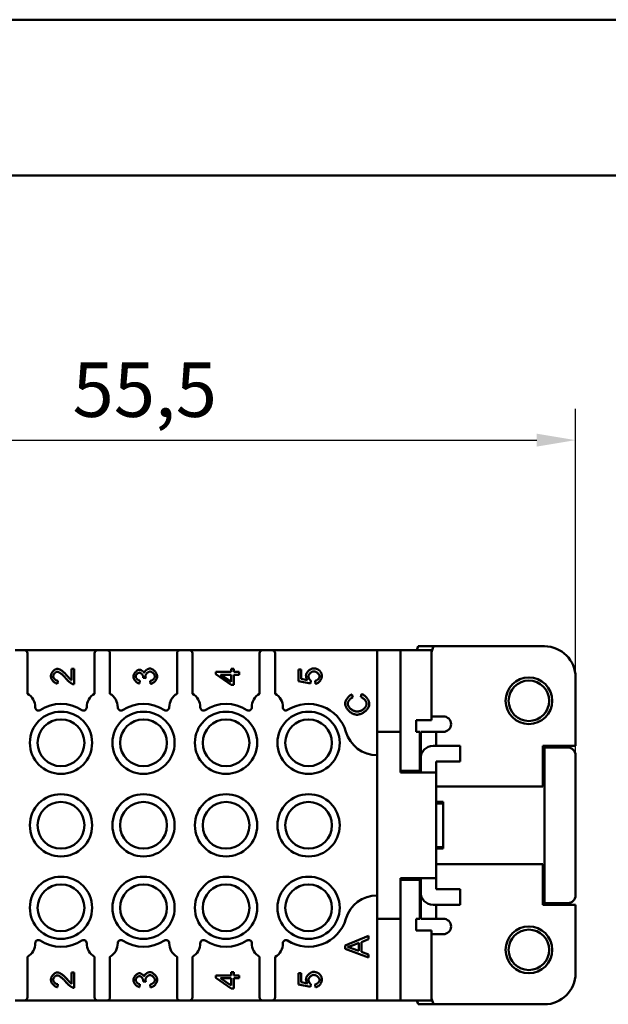
# Model space of a CAD drawing. Extents: x 0 to 210, y 0 to 297.
# Drawn here: x 79 to 117, y 234 to 297 of the extents above; entities that cross this region are included whole.
import ezdxf

# ---------------------------------------------------------------- set-up
doc = ezdxf.new("R2010")
doc.units = 0
for name, color, linetype, lineweight in [('Bemaßungen(TC_020513_DIN)', 7, 'Continuous', 25), ('Sichtbare Kanten(TC_020513_DIN)', 7, 'Continuous', 50), ('Skizziergeometrie(ISO)', 7, 'Continuous', 50), ('Skizziergeometrie(TC_020513_DIN)', 7, 'Continuous', 50)]:
    doc.layers.add(name, color=color, linetype=linetype, lineweight=lineweight)
doc.styles.add('Aktuell-BSI', font='ARIAL.TTF')
doc.dimstyles.new('STANDARD-TC_020513_DIN', dxfattribs={"dimtxt": 3.5, "dimasz": 2.5, "dimexe": 2, "dimexo": 1, "dimgap": 0.8, "dimtad": 1, "dimrnd": 1e-08, "dimzin": 12, "dimtxsty": 'Aktuell-BSI', "dimcen": 0.09, "dimdle": 10, "dimclrd": 7, "dimclre": 7, "dimclrt": 7, "dimadec": 0, "dimazin": 3, "dimtfac": 1, "dimtmove": 0, "dimatfit": 3, "dimfxl": 1, "dimtolj": 1, "dimtzin": 0, "dimlwd": 25, "dimlwe": 25, "dimarcsym": 0})

# ---------------------------------------------------------------- blocks, each defined once
blk = doc.blocks.new('Ränder Ilme Rahmen A4 hoch')
at = {"layer": 'Skizziergeometrie(ISO)'}
blk.add_line((20, 287), (200, 287), dxfattribs=at)
at = {"layer": 'Skizziergeometrie(TC_020513_DIN)'}
blk.add_line((0, 297), (210, 297), dxfattribs=at)
blk = doc.blocks.new('*D16')
at = {"layer": 'Bemaßungen(TC_020513_DIN)', "color": 7, "linetype": 'Continuous', "lineweight": 25}
for p, q in [((59.212, 250.743), (59.212, 271.989)), ((114.712, 246.243), (114.712, 271.989)), ((61.712, 269.989), (112.212, 269.989))]:
    blk.add_line(p, q, dxfattribs=at)
at = {"layer": 'Bemaßungen(TC_020513_DIN)', "color": 7, "linetype": 'Continuous'}
for points in [[(61.712, 270.405), (61.712, 269.572), (59.212, 269.989)], [(112.212, 270.405), (112.212, 269.572), (114.712, 269.989)]]:
    blk.add_solid(points, dxfattribs=at)
at = {"layer": 'Defpoints', "color": 0, "linetype": 'Continuous'}
for p in [(114.712, 269.989), (59.212, 249.743), (114.712, 245.243)]:
    blk.add_point(p, dxfattribs=at)
at = {"layer": 'Bemaßungen(TC_020513_DIN)', "color": 7, "linetype": 'Continuous', "lineweight": 25, "insert": (82.403, 274.981), "char_height": 3.5, "attachment_point": 1, "style": 'Aktuell-BSI'}
blk.add_mtext('\\A1;55,5', dxfattribs=at)

msp = doc.modelspace()

# ---------------------------------------------------------------- linework, layer by layer
at = {"layer": 'Sichtbare Kanten(TC_020513_DIN)'}
for p, q in [((79.308, 256.493), (78.712, 256.493)), ((84.016, 256.493), (79.308, 256.493)), ((79.508, 253.691), (79.508, 256.293)), ((83.816, 256.293), (83.816, 253.691)), ((84.608, 256.493), (84.016, 256.493)), ((89.316, 256.493), (84.608, 256.493)), ((84.808, 253.691), (84.808, 256.293)), ((89.116, 256.293), (89.116, 253.691)), ((89.908, 256.493), (89.316, 256.493)), ((94.616, 256.493), (89.908, 256.493)), ((90.108, 253.691), (90.108, 256.293)), ((94.416, 256.293), (94.416, 253.691)), ((95.212, 256.493), (94.616, 256.493)), ((101.975, 256.493), (95.212, 256.493)), ((95.412, 253.696), (95.412, 256.293)), ((101.975, 256.493), (103.462, 256.493)), ((101.975, 256.493), (101.975, 251.243)), ((103.462, 256.493), (103.462, 248.743)), ((105.462, 256.493), (103.462, 256.493)), ((104.594, 256.743), (104.507, 256.493)), ((104.594, 256.743), (105.593, 256.743)), ((105.462, 256.367), (105.593, 256.743)), ((105.462, 251.993), (105.462, 256.493)), ((105.593, 256.743), (105.705, 256.743)), ((105.905, 256.743), (105.705, 256.743)), ((105.905, 256.743), (112.712, 256.743)), ((82.341, 254.562), (82.341, 255.297)), ((82.341, 255.297), (82.518, 255.297)), ((82.518, 255.297), (82.518, 254.306)), ((91.612, 254.953), (91.612, 255.104)), ((91.612, 255.104), (92.584, 255.104)), ((92.584, 254.269), (91.612, 254.953)), ((92.584, 255.104), (92.584, 255.306)), ((92.584, 255.306), (92.753, 255.306)), ((92.753, 255.306), (92.753, 255.104)), ((92.753, 255.104), (93.112, 255.104)), ((93.112, 255.104), (93.112, 254.92)), ((96.912, 254.508), (96.912, 255.254)), ((96.912, 255.254), (97.088, 255.254)), ((97.088, 255.254), (97.088, 254.656)), ((81.465, 254.53), (81.445, 254.34)), ((86.734, 254.534), (86.701, 254.35)), ((87.107, 254.695), (86.946, 254.714)), ((87.42, 254.331), (87.396, 254.515)), ((92.584, 254.45), (91.907, 254.92)), ((91.907, 254.92), (92.584, 254.92)), ((92.584, 254.92), (92.584, 254.45)), ((92.753, 254.92), (92.753, 254.269)), ((93.112, 254.92), (92.753, 254.92)), ((97.683, 254.363), (96.912, 254.508)), ((97.088, 254.656), (97.491, 254.575)), ((97.706, 254.536), (97.683, 254.363)), ((97.999, 254.33), (97.983, 254.523)), ((114.712, 254.743), (114.712, 250.343)), ((92.753, 254.269), (92.584, 254.269)), ((100.911, 253.475), (100.962, 253.673)), ((100.349, 253.648), (100.396, 253.453)), ((104.462, 251.993), (105.462, 251.993)), ((104.462, 251.243), (104.462, 251.993)), ((105.705, 252.243), (105.462, 252.243)), ((105.705, 252.243), (105.905, 252.243)), ((106.212, 252.243), (105.905, 252.243)), ((101.962, 249.743), (101.962, 251.243)), ((101.962, 251.243), (103.462, 251.243)), ((104.712, 251.243), (104.462, 251.243)), ((104.712, 248.743), (104.712, 251.243)), ((104.762, 251.243), (104.762, 249.543)), ((104.762, 251.243), (105.762, 251.243)), ((105.762, 250.343), (105.762, 251.243)), ((105.962, 251.243), (105.762, 251.243)), ((105.962, 251.243), (106.212, 251.243)), ((107.292, 250.343), (105.562, 250.343)), ((107.292, 249.343), (107.292, 250.343)), ((112.612, 250.343), (112.612, 247.743)), ((114.712, 250.343), (112.612, 250.343)), ((112.612, 250.243), (112.712, 250.243)), ((112.712, 250.243), (114.212, 250.243)), ((112.712, 250.243), (112.712, 240.243)), ((101.962, 240.743), (101.962, 249.743)), ((104.762, 248.643), (104.762, 249.543)), ((105.762, 249.343), (107.292, 249.343)), ((105.762, 248.643), (105.762, 249.343)), ((114.712, 249.743), (114.712, 240.743)), ((103.462, 248.743), (104.712, 248.743)), ((103.462, 248.743), (103.462, 248.643)), ((103.462, 248.643), (104.962, 248.643)), ((104.712, 248.743), (104.712, 248.643)), ((104.962, 248.643), (105.762, 248.643)), ((105.762, 241.843), (105.762, 248.643)), ((105.762, 247.743), (105.962, 247.743)), ((112.612, 247.743), (105.962, 247.743)), ((105.762, 246.743), (106.212, 246.743)), ((105.879, 246.743), (106.212, 246.654)), ((106.212, 246.743), (106.212, 243.743)), ((106.212, 246.643), (105.762, 246.643)), ((106.212, 243.843), (105.762, 243.843)), ((106.212, 243.743), (105.762, 243.743)), ((106.212, 243.832), (105.879, 243.743)), ((105.962, 242.743), (105.762, 242.743)), ((112.612, 242.743), (105.962, 242.743)), ((112.612, 240.143), (112.612, 242.743)), ((104.962, 241.843), (103.462, 241.843)), ((103.462, 241.843), (103.462, 241.743)), ((104.712, 241.743), (103.462, 241.743)), ((103.462, 241.743), (103.462, 233.993)), ((104.712, 241.843), (104.712, 241.743)), ((104.712, 239.243), (104.712, 241.743)), ((104.762, 240.943), (104.762, 241.843)), ((105.762, 241.843), (104.962, 241.843)), ((105.762, 241.843), (105.762, 241.143)), ((105.762, 241.143), (107.292, 241.143)), ((107.292, 241.143), (107.292, 240.143)), ((101.962, 239.243), (101.962, 240.743)), ((104.762, 239.243), (104.762, 240.943)), ((107.292, 240.143), (105.562, 240.143)), ((105.762, 240.143), (105.762, 239.243)), ((112.712, 240.243), (112.612, 240.243)), ((114.712, 240.143), (112.612, 240.143)), ((114.212, 240.243), (112.712, 240.243)), ((114.712, 235.743), (114.712, 240.143)), ((103.462, 239.243), (101.962, 239.243)), ((101.975, 239.243), (101.975, 233.993)), ((104.462, 239.243), (104.462, 238.493)), ((104.712, 239.243), (104.462, 239.243)), ((104.762, 239.243), (105.762, 239.243)), ((105.762, 239.243), (105.962, 239.243)), ((105.962, 239.243), (106.212, 239.243)), ((104.462, 238.493), (105.462, 238.493)), ((105.462, 238.493), (105.462, 233.993)), ((99.912, 237.532), (101.412, 238.145)), ((101.412, 237.918), (100.958, 237.745)), ((101.412, 238.145), (101.412, 237.918)), ((105.705, 238.243), (105.462, 238.243)), ((105.905, 238.243), (105.705, 238.243)), ((106.212, 238.243), (105.905, 238.243)), ((99.912, 237.317), (99.912, 237.532)), ((101.412, 236.741), (99.912, 237.317)), ((100.797, 237.173), (100.357, 237.339)), ((100.381, 237.525), (100.797, 237.683)), ((100.797, 237.683), (100.797, 237.173)), ((100.958, 237.745), (100.958, 237.116)), ((79.508, 234.193), (79.508, 236.795)), ((83.816, 236.795), (83.816, 234.193)), ((84.808, 234.193), (84.808, 236.795)), ((89.116, 236.795), (89.116, 234.193)), ((90.108, 234.193), (90.108, 236.795)), ((94.416, 236.795), (94.416, 234.193)), ((95.412, 234.193), (95.412, 236.791)), ((100.958, 237.116), (101.412, 236.951)), ((101.412, 236.951), (101.412, 236.741)), ((82.341, 235.062), (82.341, 235.797)), ((82.341, 235.797), (82.518, 235.797)), ((82.518, 235.797), (82.518, 234.806)), ((91.612, 235.453), (91.612, 235.604)), ((91.612, 235.604), (92.584, 235.604)), ((92.584, 234.769), (91.612, 235.453)), ((92.584, 234.95), (91.907, 235.42)), ((91.907, 235.42), (92.584, 235.42)), ((92.584, 235.604), (92.584, 235.806)), ((92.584, 235.806), (92.753, 235.806)), ((92.584, 235.42), (92.584, 234.95)), ((92.753, 235.806), (92.753, 235.604)), ((92.753, 235.604), (93.112, 235.604)), ((92.753, 235.42), (92.753, 234.769)), ((93.112, 235.42), (92.753, 235.42)), ((93.112, 235.604), (93.112, 235.42)), ((96.912, 235.008), (96.912, 235.754)), ((96.912, 235.754), (97.088, 235.754)), ((97.088, 235.754), (97.088, 235.156)), ((81.465, 235.03), (81.445, 234.84)), ((86.734, 235.034), (86.701, 234.85)), ((87.107, 235.195), (86.946, 235.214)), ((87.42, 234.831), (87.396, 235.015)), ((92.753, 234.769), (92.584, 234.769)), ((97.683, 234.863), (96.912, 235.008)), ((97.088, 235.156), (97.491, 235.075)), ((97.706, 235.036), (97.683, 234.863)), ((97.999, 234.83), (97.983, 235.023)), ((105.462, 234.119), (105.593, 233.743)), ((78.712, 233.993), (79.308, 233.993)), ((79.308, 233.993), (84.016, 233.993)), ((84.016, 233.993), (84.608, 233.993)), ((84.608, 233.993), (89.316, 233.993)), ((89.316, 233.993), (89.908, 233.993)), ((89.908, 233.993), (94.616, 233.993)), ((94.616, 233.993), (95.212, 233.993)), ((95.212, 233.993), (101.975, 233.993)), ((103.462, 233.993), (101.975, 233.993)), ((103.462, 233.993), (105.462, 233.993)), ((104.594, 233.743), (104.507, 233.993)), ((104.594, 233.743), (105.593, 233.743)), ((105.593, 233.743), (105.705, 233.743)), ((105.705, 233.743), (105.905, 233.743)), ((105.905, 233.743), (112.712, 233.743))]:
    msp.add_line(p, q, dxfattribs=at)
at = {"layer": 'Sichtbare Kanten(TC_020513_DIN)', "flags": 128}
for points in [[(81.012, 254.827), (81.013, 254.855), (81.017, 254.882), (81.023, 254.91), (81.031, 254.937), (81.041, 254.964), (81.052, 254.992), (81.066, 255.018), (81.081, 255.045), (81.097, 255.07), (81.115, 255.095), (81.134, 255.119), (81.154, 255.142), (81.175, 255.164), (81.196, 255.185), (81.219, 255.204), (81.242, 255.222), (81.265, 255.238), (81.289, 255.252), (81.312, 255.265), (81.336, 255.275), (81.36, 255.284), (81.383, 255.29), (81.406, 255.294), (81.428, 255.295)], [(81.424, 255.105), (81.41, 255.104), (81.396, 255.102), (81.381, 255.098), (81.366, 255.093), (81.352, 255.087), (81.337, 255.079), (81.322, 255.07), (81.308, 255.06), (81.293, 255.049), (81.279, 255.037), (81.266, 255.025), (81.253, 255.011), (81.24, 254.997), (81.228, 254.983), (81.217, 254.967), (81.207, 254.952), (81.198, 254.936), (81.189, 254.92), (81.182, 254.904), (81.176, 254.887), (81.171, 254.871), (81.167, 254.855), (81.165, 254.839), (81.164, 254.823)], [(81.963, 254.69), (81.938, 254.72), (81.912, 254.75), (81.887, 254.778), (81.861, 254.806), (81.835, 254.832), (81.809, 254.858), (81.783, 254.882), (81.757, 254.906), (81.732, 254.929), (81.707, 254.95), (81.682, 254.97), (81.658, 254.989), (81.634, 255.007), (81.61, 255.023), (81.588, 255.038), (81.566, 255.052), (81.544, 255.064), (81.524, 255.075), (81.505, 255.084), (81.486, 255.091), (81.469, 255.097), (81.453, 255.102), (81.438, 255.104), (81.424, 255.105)], [(81.428, 255.295), (81.444, 255.294), (81.462, 255.292), (81.481, 255.288), (81.501, 255.282), (81.523, 255.275), (81.546, 255.266), (81.57, 255.256), (81.595, 255.244), (81.621, 255.23), (81.648, 255.214), (81.675, 255.197), (81.703, 255.179), (81.731, 255.159), (81.76, 255.137), (81.79, 255.114), (81.819, 255.089), (81.849, 255.063), (81.878, 255.036), (81.908, 255.008), (81.937, 254.979), (81.967, 254.948), (81.996, 254.917), (82.024, 254.885), (82.053, 254.853)], [(86.312, 254.801), (86.313, 254.822), (86.316, 254.845), (86.322, 254.869), (86.329, 254.894), (86.338, 254.919), (86.349, 254.944), (86.362, 254.97), (86.376, 254.996), (86.392, 255.021), (86.41, 255.046), (86.428, 255.069), (86.448, 255.092), (86.468, 255.114), (86.489, 255.135), (86.511, 255.154), (86.533, 255.171), (86.556, 255.187), (86.578, 255.2), (86.601, 255.212), (86.622, 255.222), (86.644, 255.23), (86.664, 255.236), (86.683, 255.239), (86.701, 255.24)], [(86.697, 255.05), (86.685, 255.05), (86.671, 255.048), (86.658, 255.044), (86.645, 255.04), (86.631, 255.034), (86.618, 255.027), (86.605, 255.019), (86.591, 255.011), (86.579, 255.001), (86.566, 254.991), (86.554, 254.98), (86.542, 254.968), (86.531, 254.956), (86.52, 254.943), (86.51, 254.93), (86.501, 254.917), (86.493, 254.903), (86.485, 254.889), (86.479, 254.875), (86.473, 254.86), (86.469, 254.846), (86.466, 254.832), (86.464, 254.818), (86.463, 254.805)], [(86.948, 254.744), (86.947, 254.759), (86.945, 254.775), (86.942, 254.791), (86.938, 254.808), (86.933, 254.824), (86.927, 254.842), (86.919, 254.859), (86.911, 254.876), (86.902, 254.893), (86.892, 254.909), (86.882, 254.926), (86.87, 254.941), (86.858, 254.956), (86.846, 254.971), (86.832, 254.984), (86.819, 254.997), (86.805, 255.009), (86.79, 255.019), (86.775, 255.028), (86.76, 255.036), (86.745, 255.042), (86.729, 255.047), (86.713, 255.049), (86.697, 255.05)], [(86.701, 255.24), (86.713, 255.24), (86.726, 255.238), (86.74, 255.235), (86.754, 255.232), (86.768, 255.228), (86.783, 255.222), (86.798, 255.216), (86.812, 255.209), (86.827, 255.202), (86.842, 255.194), (86.857, 255.185), (86.872, 255.175), (86.886, 255.165), (86.9, 255.155), (86.914, 255.144), (86.927, 255.133), (86.939, 255.121), (86.951, 255.109), (86.963, 255.097), (86.973, 255.084), (86.982, 255.072), (86.991, 255.059), (86.999, 255.046), (87.005, 255.033)], [(87.005, 255.033), (87.01, 255.05), (87.016, 255.067), (87.024, 255.084), (87.033, 255.1), (87.044, 255.117), (87.055, 255.133), (87.068, 255.15), (87.082, 255.165), (87.097, 255.181), (87.113, 255.195), (87.129, 255.21), (87.147, 255.223), (87.165, 255.236), (87.183, 255.249), (87.202, 255.26), (87.221, 255.27), (87.24, 255.28), (87.26, 255.288), (87.279, 255.296), (87.299, 255.302), (87.318, 255.307), (87.337, 255.31), (87.356, 255.313), (87.374, 255.313)], [(87.378, 255.118), (87.362, 255.117), (87.345, 255.114), (87.329, 255.11), (87.312, 255.105), (87.295, 255.098), (87.279, 255.09), (87.262, 255.081), (87.246, 255.07), (87.23, 255.059), (87.214, 255.046), (87.199, 255.033), (87.184, 255.019), (87.17, 255.004), (87.157, 254.989), (87.145, 254.973), (87.134, 254.957), (87.123, 254.941), (87.114, 254.924), (87.106, 254.907), (87.099, 254.89), (87.093, 254.873), (87.089, 254.857), (87.087, 254.84), (87.086, 254.824)], [(87.374, 255.313), (87.399, 255.312), (87.425, 255.308), (87.451, 255.301), (87.477, 255.291), (87.503, 255.279), (87.53, 255.265), (87.556, 255.249), (87.583, 255.231), (87.608, 255.211), (87.634, 255.19), (87.658, 255.167), (87.682, 255.143), (87.705, 255.117), (87.726, 255.091), (87.746, 255.064), (87.765, 255.036), (87.782, 255.008), (87.797, 254.979), (87.811, 254.95), (87.822, 254.921), (87.831, 254.892), (87.838, 254.864), (87.842, 254.836), (87.843, 254.808)], [(87.691, 254.809), (87.69, 254.826), (87.687, 254.843), (87.683, 254.86), (87.677, 254.877), (87.67, 254.895), (87.661, 254.912), (87.651, 254.93), (87.639, 254.947), (87.627, 254.964), (87.613, 254.981), (87.599, 254.997), (87.584, 255.012), (87.568, 255.027), (87.552, 255.041), (87.535, 255.054), (87.518, 255.067), (87.5, 255.078), (87.483, 255.088), (87.465, 255.097), (87.447, 255.104), (87.429, 255.11), (87.412, 255.114), (87.395, 255.117), (87.378, 255.118)], [(97.397, 254.858), (97.398, 254.883), (97.402, 254.909), (97.409, 254.935), (97.418, 254.961), (97.429, 254.988), (97.443, 255.014), (97.458, 255.041), (97.475, 255.067), (97.494, 255.092), (97.515, 255.117), (97.537, 255.142), (97.56, 255.165), (97.584, 255.188), (97.609, 255.209), (97.635, 255.229), (97.662, 255.248), (97.689, 255.264), (97.717, 255.28), (97.745, 255.293), (97.773, 255.304), (97.801, 255.313), (97.828, 255.319), (97.856, 255.323), (97.883, 255.325)], [(97.9, 255.129), (97.88, 255.128), (97.86, 255.126), (97.84, 255.121), (97.82, 255.116), (97.8, 255.108), (97.78, 255.099), (97.761, 255.089), (97.741, 255.078), (97.723, 255.066), (97.705, 255.053), (97.687, 255.038), (97.67, 255.023), (97.654, 255.007), (97.639, 254.991), (97.625, 254.974), (97.613, 254.956), (97.601, 254.938), (97.59, 254.92), (97.581, 254.901), (97.574, 254.883), (97.567, 254.864), (97.563, 254.846), (97.56, 254.827), (97.559, 254.809)], [(97.883, 255.325), (97.9, 255.325), (97.917, 255.324), (97.933, 255.323), (97.949, 255.321), (97.966, 255.32), (97.982, 255.317), (97.997, 255.315), (98.013, 255.312), (98.028, 255.308), (98.044, 255.304), (98.059, 255.3), (98.073, 255.295), (98.088, 255.29), (98.102, 255.284), (98.117, 255.278), (98.131, 255.272), (98.145, 255.265), (98.158, 255.258), (98.172, 255.25), (98.185, 255.242), (98.198, 255.234), (98.211, 255.225), (98.224, 255.216), (98.236, 255.206)], [(98.267, 254.811), (98.266, 254.828), (98.263, 254.846), (98.258, 254.864), (98.251, 254.882), (98.243, 254.9), (98.233, 254.918), (98.221, 254.936), (98.209, 254.954), (98.195, 254.971), (98.179, 254.988), (98.163, 255.005), (98.146, 255.021), (98.127, 255.036), (98.109, 255.051), (98.089, 255.064), (98.069, 255.077), (98.048, 255.088), (98.027, 255.099), (98.006, 255.108), (97.985, 255.115), (97.963, 255.121), (97.942, 255.126), (97.921, 255.128), (97.9, 255.129)], [(98.236, 255.206), (98.251, 255.194), (98.265, 255.181), (98.279, 255.168), (98.292, 255.155), (98.304, 255.141), (98.316, 255.127), (98.327, 255.113), (98.337, 255.098), (98.347, 255.083), (98.356, 255.068), (98.365, 255.052), (98.372, 255.035), (98.38, 255.019), (98.386, 255.002), (98.392, 254.985), (98.398, 254.967), (98.402, 254.949), (98.407, 254.931), (98.41, 254.912), (98.413, 254.893), (98.415, 254.873), (98.417, 254.853), (98.418, 254.833), (98.418, 254.813)], [(81.445, 254.34), (81.419, 254.344), (81.392, 254.35), (81.366, 254.358), (81.34, 254.368), (81.314, 254.381), (81.289, 254.395), (81.264, 254.41), (81.239, 254.428), (81.215, 254.447), (81.192, 254.467), (81.17, 254.488), (81.149, 254.511), (81.13, 254.535), (81.111, 254.559), (81.093, 254.584), (81.077, 254.61), (81.063, 254.637), (81.05, 254.664), (81.039, 254.691), (81.03, 254.718), (81.022, 254.746), (81.017, 254.773), (81.013, 254.8), (81.012, 254.827)], [(81.164, 254.823), (81.165, 254.806), (81.167, 254.789), (81.171, 254.772), (81.177, 254.755), (81.183, 254.738), (81.191, 254.721), (81.201, 254.705), (81.211, 254.688), (81.222, 254.672), (81.235, 254.657), (81.248, 254.642), (81.262, 254.627), (81.277, 254.613), (81.292, 254.6), (81.308, 254.588), (81.324, 254.577), (81.341, 254.567), (81.359, 254.558), (81.376, 254.55), (81.394, 254.543), (81.412, 254.538), (81.429, 254.534), (81.447, 254.531), (81.465, 254.53)], [(82.39, 254.328), (82.377, 254.333), (82.363, 254.34), (82.348, 254.348), (82.332, 254.357), (82.315, 254.367), (82.298, 254.378), (82.281, 254.39), (82.263, 254.403), (82.244, 254.417), (82.225, 254.432), (82.206, 254.448), (82.187, 254.464), (82.167, 254.481), (82.148, 254.498), (82.128, 254.516), (82.109, 254.535), (82.089, 254.553), (82.07, 254.572), (82.051, 254.592), (82.033, 254.611), (82.015, 254.631), (81.997, 254.651), (81.98, 254.67), (81.963, 254.69)], [(82.053, 254.853), (82.07, 254.832), (82.086, 254.813), (82.103, 254.794), (82.118, 254.776), (82.134, 254.758), (82.149, 254.742), (82.163, 254.726), (82.178, 254.71), (82.191, 254.696), (82.204, 254.682), (82.217, 254.669), (82.23, 254.657), (82.241, 254.645), (82.253, 254.634), (82.264, 254.624), (82.274, 254.614), (82.284, 254.605), (82.294, 254.597), (82.303, 254.59), (82.311, 254.583), (82.32, 254.577), (82.327, 254.571), (82.334, 254.566), (82.341, 254.562)], [(82.518, 254.306), (82.512, 254.306), (82.507, 254.306), (82.501, 254.306), (82.496, 254.306), (82.49, 254.306), (82.485, 254.307), (82.48, 254.307), (82.474, 254.307), (82.469, 254.308), (82.463, 254.309), (82.458, 254.309), (82.453, 254.31), (82.447, 254.311), (82.442, 254.312), (82.437, 254.313), (82.431, 254.315), (82.426, 254.316), (82.421, 254.317), (82.416, 254.319), (82.411, 254.321), (82.405, 254.322), (82.4, 254.324), (82.395, 254.326), (82.39, 254.328)], [(86.701, 254.35), (86.678, 254.355), (86.654, 254.362), (86.631, 254.371), (86.608, 254.382), (86.585, 254.395), (86.562, 254.409), (86.54, 254.425), (86.518, 254.442), (86.496, 254.46), (86.476, 254.48), (86.456, 254.5), (86.437, 254.521), (86.419, 254.543), (86.402, 254.566), (86.386, 254.589), (86.372, 254.612), (86.359, 254.636), (86.347, 254.66), (86.337, 254.684), (86.328, 254.708), (86.321, 254.732), (86.316, 254.755), (86.313, 254.779), (86.312, 254.801)], [(86.463, 254.805), (86.464, 254.791), (86.466, 254.777), (86.469, 254.763), (86.474, 254.749), (86.479, 254.734), (86.486, 254.72), (86.494, 254.705), (86.503, 254.691), (86.513, 254.677), (86.524, 254.663), (86.535, 254.65), (86.548, 254.636), (86.561, 254.624), (86.574, 254.612), (86.588, 254.6), (86.603, 254.589), (86.619, 254.579), (86.634, 254.569), (86.65, 254.561), (86.667, 254.553), (86.683, 254.547), (86.7, 254.541), (86.717, 254.537), (86.734, 254.534)], [(86.946, 254.714), (86.946, 254.716), (86.946, 254.717), (86.946, 254.719), (86.946, 254.72), (86.946, 254.722), (86.947, 254.723), (86.947, 254.725), (86.947, 254.726), (86.947, 254.728), (86.947, 254.729), (86.947, 254.73), (86.947, 254.731), (86.947, 254.733), (86.947, 254.734), (86.947, 254.735), (86.948, 254.736), (86.948, 254.737), (86.948, 254.738), (86.948, 254.739), (86.948, 254.74), (86.948, 254.741), (86.948, 254.742), (86.948, 254.743), (86.948, 254.744)], [(87.086, 254.824), (87.086, 254.82), (87.086, 254.815), (87.086, 254.811), (87.087, 254.806), (87.087, 254.801), (87.087, 254.797), (87.088, 254.792), (87.088, 254.787), (87.089, 254.782), (87.09, 254.777), (87.09, 254.771), (87.091, 254.766), (87.092, 254.761), (87.093, 254.755), (87.094, 254.749), (87.095, 254.744), (87.096, 254.738), (87.098, 254.732), (87.099, 254.726), (87.1, 254.72), (87.102, 254.714), (87.103, 254.708), (87.105, 254.701), (87.107, 254.695)], [(87.396, 254.515), (87.415, 254.52), (87.435, 254.526), (87.454, 254.533), (87.472, 254.541), (87.49, 254.549), (87.508, 254.559), (87.525, 254.57), (87.542, 254.581), (87.558, 254.593), (87.574, 254.606), (87.588, 254.619), (87.602, 254.633), (87.615, 254.647), (87.628, 254.662), (87.639, 254.676), (87.649, 254.691), (87.659, 254.706), (87.667, 254.721), (87.674, 254.736), (87.68, 254.751), (87.685, 254.766), (87.688, 254.781), (87.69, 254.795), (87.691, 254.809)], [(87.843, 254.808), (87.842, 254.783), (87.838, 254.757), (87.833, 254.731), (87.825, 254.705), (87.815, 254.679), (87.803, 254.653), (87.79, 254.626), (87.775, 254.601), (87.759, 254.575), (87.741, 254.55), (87.722, 254.526), (87.702, 254.502), (87.681, 254.48), (87.659, 254.458), (87.636, 254.438), (87.613, 254.419), (87.589, 254.402), (87.565, 254.386), (87.541, 254.371), (87.516, 254.359), (87.492, 254.349), (87.468, 254.341), (87.444, 254.335), (87.42, 254.331)], [(97.491, 254.575), (97.483, 254.586), (97.476, 254.597), (97.469, 254.609), (97.462, 254.62), (97.456, 254.632), (97.45, 254.643), (97.444, 254.655), (97.439, 254.666), (97.434, 254.678), (97.429, 254.69), (97.424, 254.701), (97.42, 254.713), (97.417, 254.725), (97.413, 254.737), (97.41, 254.749), (97.407, 254.761), (97.405, 254.773), (97.403, 254.785), (97.401, 254.797), (97.4, 254.809), (97.398, 254.821), (97.398, 254.834), (97.397, 254.846), (97.397, 254.858)], [(97.559, 254.809), (97.56, 254.798), (97.561, 254.786), (97.563, 254.773), (97.566, 254.761), (97.569, 254.748), (97.573, 254.735), (97.578, 254.721), (97.583, 254.708), (97.588, 254.694), (97.594, 254.681), (97.601, 254.668), (97.608, 254.654), (97.615, 254.642), (97.623, 254.629), (97.631, 254.617), (97.639, 254.605), (97.647, 254.594), (97.655, 254.583), (97.664, 254.573), (97.672, 254.564), (97.681, 254.556), (97.689, 254.548), (97.697, 254.542), (97.706, 254.536)], [(97.983, 254.523), (98.001, 254.527), (98.019, 254.531), (98.036, 254.537), (98.054, 254.544), (98.071, 254.553), (98.088, 254.562), (98.104, 254.572), (98.12, 254.583), (98.135, 254.595), (98.15, 254.607), (98.165, 254.62), (98.178, 254.634), (98.191, 254.648), (98.203, 254.662), (98.215, 254.677), (98.225, 254.692), (98.234, 254.707), (98.243, 254.723), (98.25, 254.738), (98.256, 254.753), (98.261, 254.768), (98.264, 254.783), (98.266, 254.797), (98.267, 254.811)], [(98.418, 254.813), (98.417, 254.787), (98.413, 254.76), (98.408, 254.734), (98.4, 254.707), (98.391, 254.68), (98.379, 254.653), (98.366, 254.627), (98.352, 254.601), (98.336, 254.575), (98.318, 254.55), (98.3, 254.525), (98.28, 254.501), (98.259, 254.479), (98.238, 254.457), (98.215, 254.437), (98.192, 254.418), (98.169, 254.4), (98.145, 254.384), (98.121, 254.37), (98.096, 254.358), (98.072, 254.348), (98.048, 254.34), (98.023, 254.334), (97.999, 254.33)], [(100.962, 253.673), (100.992, 253.664), (101.023, 253.652), (101.054, 253.638), (101.084, 253.622), (101.114, 253.603), (101.143, 253.583), (101.172, 253.561), (101.201, 253.537), (101.228, 253.511), (101.255, 253.484), (101.28, 253.456), (101.304, 253.427), (101.327, 253.397), (101.349, 253.367), (101.369, 253.335), (101.388, 253.304), (101.405, 253.272), (101.42, 253.24), (101.433, 253.208), (101.443, 253.176), (101.452, 253.144), (101.458, 253.113), (101.462, 253.082), (101.464, 253.053)], [(99.912, 253.056), (99.913, 253.085), (99.917, 253.114), (99.922, 253.144), (99.93, 253.174), (99.94, 253.204), (99.951, 253.235), (99.965, 253.266), (99.979, 253.296), (99.996, 253.326), (100.014, 253.356), (100.033, 253.385), (100.053, 253.414), (100.074, 253.442), (100.097, 253.468), (100.12, 253.494), (100.144, 253.518), (100.168, 253.541), (100.193, 253.562), (100.219, 253.581), (100.245, 253.599), (100.271, 253.615), (100.297, 253.628), (100.323, 253.639), (100.349, 253.648)], [(100.677, 252.347), (100.637, 252.349), (100.595, 252.355), (100.551, 252.364), (100.507, 252.376), (100.461, 252.392), (100.416, 252.412), (100.371, 252.434), (100.326, 252.46), (100.283, 252.488), (100.24, 252.518), (100.199, 252.551), (100.16, 252.586), (100.123, 252.623), (100.089, 252.662), (100.057, 252.701), (100.028, 252.742), (100.001, 252.783), (99.978, 252.824), (99.958, 252.866), (99.942, 252.907), (99.929, 252.946), (99.92, 252.985), (99.914, 253.022), (99.912, 253.056)], [(100.396, 253.453), (100.375, 253.445), (100.355, 253.437), (100.335, 253.427), (100.316, 253.415), (100.297, 253.403), (100.278, 253.389), (100.26, 253.374), (100.242, 253.359), (100.225, 253.342), (100.208, 253.325), (100.193, 253.307), (100.178, 253.289), (100.164, 253.27), (100.151, 253.251), (100.139, 253.231), (100.127, 253.211), (100.117, 253.191), (100.108, 253.17), (100.101, 253.15), (100.094, 253.13), (100.089, 253.11), (100.086, 253.09), (100.083, 253.071), (100.082, 253.051)], [(100.082, 253.051), (100.084, 253.022), (100.089, 252.992), (100.098, 252.961), (100.109, 252.93), (100.123, 252.899), (100.141, 252.868), (100.161, 252.837), (100.183, 252.808), (100.208, 252.779), (100.234, 252.751), (100.263, 252.725), (100.293, 252.7), (100.324, 252.677), (100.357, 252.655), (100.391, 252.636), (100.425, 252.618), (100.459, 252.602), (100.493, 252.589), (100.527, 252.577), (100.559, 252.568), (100.591, 252.561), (100.621, 252.556), (100.65, 252.553), (100.676, 252.552)], [(100.676, 252.552), (100.709, 252.553), (100.743, 252.557), (100.778, 252.562), (100.815, 252.571), (100.851, 252.581), (100.888, 252.594), (100.925, 252.608), (100.961, 252.625), (100.997, 252.644), (101.031, 252.665), (101.064, 252.687), (101.095, 252.711), (101.125, 252.736), (101.153, 252.762), (101.178, 252.789), (101.202, 252.817), (101.223, 252.846), (101.241, 252.875), (101.257, 252.903), (101.27, 252.932), (101.28, 252.959), (101.287, 252.986), (101.292, 253.012), (101.293, 253.035)], [(101.464, 253.053), (101.462, 253.012), (101.455, 252.97), (101.445, 252.927), (101.431, 252.884), (101.413, 252.842), (101.392, 252.799), (101.367, 252.757), (101.339, 252.717), (101.307, 252.677), (101.273, 252.638), (101.236, 252.602), (101.197, 252.567), (101.156, 252.534), (101.113, 252.503), (101.069, 252.475), (101.024, 252.449), (100.978, 252.426), (100.932, 252.405), (100.886, 252.388), (100.841, 252.373), (100.797, 252.362), (100.755, 252.354), (100.714, 252.349), (100.677, 252.347)], [(101.293, 253.035), (101.292, 253.057), (101.289, 253.078), (101.285, 253.101), (101.278, 253.123), (101.27, 253.146), (101.26, 253.169), (101.249, 253.192), (101.236, 253.214), (101.222, 253.237), (101.207, 253.259), (101.191, 253.281), (101.173, 253.302), (101.155, 253.323), (101.136, 253.343), (101.116, 253.362), (101.095, 253.379), (101.073, 253.396), (101.051, 253.412), (101.029, 253.426), (101.006, 253.439), (100.982, 253.451), (100.959, 253.46), (100.935, 253.468), (100.911, 253.475)], [(100.07, 237.42), (100.08, 237.423), (100.091, 237.426), (100.101, 237.429), (100.112, 237.432), (100.123, 237.436), (100.135, 237.439), (100.146, 237.443), (100.158, 237.447), (100.17, 237.451), (100.183, 237.455), (100.195, 237.459), (100.208, 237.463), (100.221, 237.468), (100.235, 237.472), (100.248, 237.477), (100.262, 237.482), (100.276, 237.487), (100.29, 237.492), (100.305, 237.497), (100.32, 237.503), (100.335, 237.508), (100.35, 237.514), (100.365, 237.519), (100.381, 237.525)], [(100.357, 237.339), (100.345, 237.343), (100.333, 237.347), (100.321, 237.351), (100.309, 237.355), (100.297, 237.359), (100.285, 237.363), (100.273, 237.367), (100.261, 237.371), (100.25, 237.374), (100.238, 237.378), (100.226, 237.381), (100.214, 237.385), (100.202, 237.388), (100.19, 237.391), (100.178, 237.395), (100.166, 237.398), (100.154, 237.401), (100.142, 237.404), (100.13, 237.407), (100.118, 237.41), (100.106, 237.412), (100.094, 237.415), (100.082, 237.417), (100.07, 237.42)], [(81.012, 235.327), (81.013, 235.355), (81.017, 235.382), (81.023, 235.41), (81.031, 235.437), (81.041, 235.464), (81.052, 235.492), (81.066, 235.518), (81.081, 235.545), (81.097, 235.57), (81.115, 235.595), (81.134, 235.619), (81.154, 235.642), (81.175, 235.664), (81.196, 235.685), (81.219, 235.704), (81.242, 235.722), (81.265, 235.738), (81.289, 235.752), (81.312, 235.765), (81.336, 235.775), (81.36, 235.784), (81.383, 235.79), (81.406, 235.794), (81.428, 235.795)], [(81.445, 234.84), (81.419, 234.844), (81.392, 234.85), (81.366, 234.858), (81.34, 234.868), (81.314, 234.881), (81.289, 234.895), (81.264, 234.91), (81.239, 234.928), (81.215, 234.947), (81.192, 234.967), (81.17, 234.988), (81.149, 235.011), (81.13, 235.035), (81.111, 235.059), (81.093, 235.084), (81.077, 235.11), (81.063, 235.137), (81.05, 235.164), (81.039, 235.191), (81.03, 235.218), (81.022, 235.246), (81.017, 235.273), (81.013, 235.3), (81.012, 235.327)], [(81.424, 235.605), (81.41, 235.604), (81.396, 235.602), (81.381, 235.598), (81.366, 235.593), (81.352, 235.587), (81.337, 235.579), (81.322, 235.57), (81.308, 235.56), (81.293, 235.549), (81.279, 235.537), (81.266, 235.525), (81.253, 235.511), (81.24, 235.497), (81.228, 235.483), (81.217, 235.467), (81.207, 235.452), (81.198, 235.436), (81.189, 235.42), (81.182, 235.404), (81.176, 235.387), (81.171, 235.371), (81.167, 235.355), (81.165, 235.339), (81.164, 235.323)], [(81.164, 235.323), (81.165, 235.306), (81.167, 235.289), (81.171, 235.272), (81.177, 235.255), (81.183, 235.238), (81.191, 235.221), (81.201, 235.205), (81.211, 235.188), (81.222, 235.172), (81.235, 235.157), (81.248, 235.142), (81.262, 235.127), (81.277, 235.113), (81.292, 235.1), (81.308, 235.088), (81.324, 235.077), (81.341, 235.067), (81.359, 235.058), (81.376, 235.05), (81.394, 235.043), (81.412, 235.038), (81.429, 235.034), (81.447, 235.031), (81.465, 235.03)], [(81.963, 235.19), (81.938, 235.22), (81.912, 235.25), (81.887, 235.278), (81.861, 235.306), (81.835, 235.332), (81.809, 235.358), (81.783, 235.382), (81.757, 235.406), (81.732, 235.429), (81.707, 235.45), (81.682, 235.47), (81.658, 235.489), (81.634, 235.507), (81.61, 235.523), (81.588, 235.538), (81.566, 235.552), (81.544, 235.564), (81.524, 235.575), (81.505, 235.584), (81.486, 235.591), (81.469, 235.597), (81.453, 235.602), (81.438, 235.604), (81.424, 235.605)], [(81.428, 235.795), (81.444, 235.794), (81.462, 235.792), (81.481, 235.788), (81.501, 235.782), (81.523, 235.775), (81.546, 235.766), (81.57, 235.756), (81.595, 235.744), (81.621, 235.73), (81.648, 235.714), (81.675, 235.697), (81.703, 235.679), (81.731, 235.659), (81.76, 235.637), (81.79, 235.614), (81.819, 235.589), (81.849, 235.563), (81.878, 235.536), (81.908, 235.508), (81.937, 235.479), (81.967, 235.448), (81.996, 235.417), (82.024, 235.385), (82.053, 235.353)], [(82.053, 235.353), (82.07, 235.332), (82.086, 235.313), (82.103, 235.294), (82.118, 235.276), (82.134, 235.258), (82.149, 235.242), (82.163, 235.226), (82.178, 235.21), (82.191, 235.196), (82.204, 235.182), (82.217, 235.169), (82.23, 235.157), (82.241, 235.145), (82.253, 235.134), (82.264, 235.124), (82.274, 235.114), (82.284, 235.105), (82.294, 235.097), (82.303, 235.09), (82.311, 235.083), (82.32, 235.077), (82.327, 235.071), (82.334, 235.066), (82.341, 235.062)], [(86.312, 235.301), (86.313, 235.322), (86.316, 235.345), (86.322, 235.369), (86.329, 235.394), (86.338, 235.419), (86.349, 235.444), (86.362, 235.47), (86.376, 235.496), (86.392, 235.521), (86.41, 235.546), (86.428, 235.569), (86.448, 235.592), (86.468, 235.614), (86.489, 235.635), (86.511, 235.654), (86.533, 235.671), (86.556, 235.687), (86.578, 235.7), (86.601, 235.712), (86.622, 235.722), (86.644, 235.73), (86.664, 235.736), (86.683, 235.739), (86.701, 235.74)], [(86.697, 235.55), (86.685, 235.55), (86.671, 235.548), (86.658, 235.544), (86.645, 235.54), (86.631, 235.534), (86.618, 235.527), (86.605, 235.519), (86.591, 235.511), (86.579, 235.501), (86.566, 235.491), (86.554, 235.48), (86.542, 235.468), (86.531, 235.456), (86.52, 235.443), (86.51, 235.43), (86.501, 235.417), (86.493, 235.403), (86.485, 235.389), (86.479, 235.375), (86.473, 235.36), (86.469, 235.346), (86.466, 235.332), (86.464, 235.318), (86.463, 235.305)], [(86.948, 235.244), (86.947, 235.259), (86.945, 235.275), (86.942, 235.291), (86.938, 235.308), (86.933, 235.324), (86.927, 235.342), (86.919, 235.359), (86.911, 235.376), (86.902, 235.393), (86.892, 235.409), (86.882, 235.426), (86.87, 235.441), (86.858, 235.456), (86.846, 235.471), (86.832, 235.484), (86.819, 235.497), (86.805, 235.509), (86.79, 235.519), (86.775, 235.528), (86.76, 235.536), (86.745, 235.542), (86.729, 235.547), (86.713, 235.549), (86.697, 235.55)], [(86.701, 235.74), (86.713, 235.74), (86.726, 235.738), (86.74, 235.735), (86.754, 235.732), (86.768, 235.728), (86.783, 235.722), (86.798, 235.716), (86.812, 235.709), (86.827, 235.702), (86.842, 235.694), (86.857, 235.685), (86.872, 235.675), (86.886, 235.665), (86.9, 235.655), (86.914, 235.644), (86.927, 235.633), (86.939, 235.621), (86.951, 235.609), (86.963, 235.597), (86.973, 235.584), (86.982, 235.572), (86.991, 235.559), (86.999, 235.546), (87.005, 235.533)], [(87.005, 235.533), (87.01, 235.55), (87.016, 235.567), (87.024, 235.584), (87.033, 235.6), (87.044, 235.617), (87.055, 235.633), (87.068, 235.65), (87.082, 235.665), (87.097, 235.681), (87.113, 235.695), (87.129, 235.71), (87.147, 235.723), (87.165, 235.736), (87.183, 235.749), (87.202, 235.76), (87.221, 235.77), (87.24, 235.78), (87.26, 235.788), (87.279, 235.796), (87.299, 235.802), (87.318, 235.807), (87.337, 235.81), (87.356, 235.813), (87.374, 235.813)], [(87.378, 235.618), (87.362, 235.617), (87.345, 235.614), (87.329, 235.61), (87.312, 235.605), (87.295, 235.598), (87.279, 235.59), (87.262, 235.581), (87.246, 235.57), (87.23, 235.559), (87.214, 235.546), (87.199, 235.533), (87.184, 235.519), (87.17, 235.504), (87.157, 235.489), (87.145, 235.473), (87.134, 235.457), (87.123, 235.441), (87.114, 235.424), (87.106, 235.407), (87.099, 235.39), (87.093, 235.373), (87.089, 235.357), (87.087, 235.34), (87.086, 235.324)], [(87.086, 235.324), (87.086, 235.32), (87.086, 235.315), (87.086, 235.311), (87.087, 235.306), (87.087, 235.301), (87.087, 235.297), (87.088, 235.292), (87.088, 235.287), (87.089, 235.282), (87.09, 235.277), (87.09, 235.271), (87.091, 235.266), (87.092, 235.261), (87.093, 235.255), (87.094, 235.249), (87.095, 235.244), (87.096, 235.238), (87.098, 235.232), (87.099, 235.226), (87.1, 235.22), (87.102, 235.214), (87.103, 235.208), (87.105, 235.201), (87.107, 235.195)], [(87.374, 235.813), (87.399, 235.812), (87.425, 235.808), (87.451, 235.801), (87.477, 235.791), (87.503, 235.779), (87.53, 235.765), (87.556, 235.749), (87.583, 235.731), (87.608, 235.711), (87.634, 235.69), (87.658, 235.667), (87.682, 235.643), (87.705, 235.617), (87.726, 235.591), (87.746, 235.564), (87.765, 235.536), (87.782, 235.508), (87.797, 235.479), (87.811, 235.45), (87.822, 235.421), (87.831, 235.392), (87.838, 235.364), (87.842, 235.336), (87.843, 235.308)], [(87.691, 235.309), (87.69, 235.326), (87.687, 235.343), (87.683, 235.36), (87.677, 235.377), (87.67, 235.395), (87.661, 235.412), (87.651, 235.43), (87.639, 235.447), (87.627, 235.464), (87.613, 235.481), (87.599, 235.497), (87.584, 235.512), (87.568, 235.527), (87.552, 235.541), (87.535, 235.554), (87.518, 235.567), (87.5, 235.578), (87.483, 235.588), (87.465, 235.597), (87.447, 235.604), (87.429, 235.61), (87.412, 235.614), (87.395, 235.617), (87.378, 235.618)], [(97.397, 235.358), (97.398, 235.383), (97.402, 235.409), (97.409, 235.435), (97.418, 235.461), (97.429, 235.488), (97.443, 235.514), (97.458, 235.541), (97.475, 235.567), (97.494, 235.592), (97.515, 235.617), (97.537, 235.642), (97.56, 235.665), (97.584, 235.688), (97.609, 235.709), (97.635, 235.729), (97.662, 235.748), (97.689, 235.764), (97.717, 235.78), (97.745, 235.793), (97.773, 235.804), (97.801, 235.813), (97.828, 235.819), (97.856, 235.823), (97.883, 235.825)], [(97.491, 235.075), (97.483, 235.086), (97.476, 235.097), (97.469, 235.109), (97.462, 235.12), (97.456, 235.132), (97.45, 235.143), (97.444, 235.155), (97.439, 235.166), (97.434, 235.178), (97.429, 235.19), (97.424, 235.201), (97.42, 235.213), (97.417, 235.225), (97.413, 235.237), (97.41, 235.249), (97.407, 235.261), (97.405, 235.273), (97.403, 235.285), (97.401, 235.297), (97.4, 235.309), (97.398, 235.321), (97.398, 235.334), (97.397, 235.346), (97.397, 235.358)], [(97.9, 235.629), (97.88, 235.628), (97.86, 235.626), (97.84, 235.621), (97.82, 235.616), (97.8, 235.608), (97.78, 235.599), (97.761, 235.589), (97.741, 235.578), (97.723, 235.566), (97.705, 235.553), (97.687, 235.538), (97.67, 235.523), (97.654, 235.507), (97.639, 235.491), (97.625, 235.474), (97.613, 235.456), (97.601, 235.438), (97.59, 235.42), (97.581, 235.401), (97.574, 235.383), (97.567, 235.364), (97.563, 235.346), (97.56, 235.327), (97.559, 235.309)], [(97.883, 235.825), (97.9, 235.825), (97.917, 235.824), (97.933, 235.823), (97.949, 235.821), (97.966, 235.82), (97.982, 235.817), (97.997, 235.815), (98.013, 235.812), (98.028, 235.808), (98.044, 235.804), (98.059, 235.8), (98.073, 235.795), (98.088, 235.79), (98.102, 235.784), (98.117, 235.778), (98.131, 235.772), (98.145, 235.765), (98.158, 235.758), (98.172, 235.75), (98.185, 235.742), (98.198, 235.734), (98.211, 235.725), (98.224, 235.716), (98.236, 235.706)], [(98.267, 235.311), (98.266, 235.328), (98.263, 235.346), (98.258, 235.364), (98.251, 235.382), (98.243, 235.4), (98.233, 235.418), (98.221, 235.436), (98.209, 235.454), (98.195, 235.471), (98.179, 235.488), (98.163, 235.505), (98.146, 235.521), (98.127, 235.536), (98.109, 235.551), (98.089, 235.564), (98.069, 235.577), (98.048, 235.588), (98.027, 235.599), (98.006, 235.608), (97.985, 235.615), (97.963, 235.621), (97.942, 235.626), (97.921, 235.628), (97.9, 235.629)], [(98.236, 235.706), (98.251, 235.694), (98.265, 235.681), (98.279, 235.668), (98.292, 235.655), (98.304, 235.641), (98.316, 235.627), (98.327, 235.613), (98.337, 235.598), (98.347, 235.583), (98.356, 235.568), (98.365, 235.552), (98.372, 235.535), (98.38, 235.519), (98.386, 235.502), (98.392, 235.485), (98.398, 235.467), (98.402, 235.449), (98.407, 235.431), (98.41, 235.412), (98.413, 235.393), (98.415, 235.373), (98.417, 235.353), (98.418, 235.333), (98.418, 235.313)], [(82.39, 234.828), (82.377, 234.833), (82.363, 234.84), (82.348, 234.848), (82.332, 234.857), (82.315, 234.867), (82.298, 234.878), (82.281, 234.89), (82.263, 234.903), (82.244, 234.917), (82.225, 234.932), (82.206, 234.948), (82.187, 234.964), (82.167, 234.981), (82.148, 234.998), (82.128, 235.016), (82.109, 235.035), (82.089, 235.053), (82.07, 235.072), (82.051, 235.092), (82.033, 235.111), (82.015, 235.131), (81.997, 235.151), (81.98, 235.17), (81.963, 235.19)], [(82.518, 234.806), (82.512, 234.806), (82.507, 234.806), (82.501, 234.806), (82.496, 234.806), (82.49, 234.806), (82.485, 234.807), (82.48, 234.807), (82.474, 234.807), (82.469, 234.808), (82.463, 234.809), (82.458, 234.809), (82.453, 234.81), (82.447, 234.811), (82.442, 234.812), (82.437, 234.813), (82.431, 234.815), (82.426, 234.816), (82.421, 234.817), (82.416, 234.819), (82.411, 234.821), (82.405, 234.822), (82.4, 234.824), (82.395, 234.826), (82.39, 234.828)], [(86.701, 234.85), (86.678, 234.855), (86.654, 234.862), (86.631, 234.871), (86.608, 234.882), (86.585, 234.895), (86.562, 234.909), (86.54, 234.925), (86.518, 234.942), (86.496, 234.96), (86.476, 234.98), (86.456, 235), (86.437, 235.021), (86.419, 235.043), (86.402, 235.066), (86.386, 235.089), (86.372, 235.112), (86.359, 235.136), (86.347, 235.16), (86.337, 235.184), (86.328, 235.208), (86.321, 235.232), (86.316, 235.255), (86.313, 235.279), (86.312, 235.301)], [(86.463, 235.305), (86.464, 235.291), (86.466, 235.277), (86.469, 235.263), (86.474, 235.249), (86.479, 235.234), (86.486, 235.22), (86.494, 235.205), (86.503, 235.191), (86.513, 235.177), (86.524, 235.163), (86.535, 235.15), (86.548, 235.136), (86.561, 235.124), (86.574, 235.112), (86.588, 235.1), (86.603, 235.089), (86.619, 235.079), (86.634, 235.069), (86.65, 235.061), (86.667, 235.053), (86.683, 235.047), (86.7, 235.041), (86.717, 235.037), (86.734, 235.034)], [(86.946, 235.214), (86.946, 235.216), (86.946, 235.217), (86.946, 235.219), (86.946, 235.22), (86.946, 235.222), (86.947, 235.223), (86.947, 235.225), (86.947, 235.226), (86.947, 235.228), (86.947, 235.229), (86.947, 235.23), (86.947, 235.231), (86.947, 235.233), (86.947, 235.234), (86.947, 235.235), (86.948, 235.236), (86.948, 235.237), (86.948, 235.238), (86.948, 235.239), (86.948, 235.24), (86.948, 235.241), (86.948, 235.242), (86.948, 235.243), (86.948, 235.244)], [(87.396, 235.015), (87.415, 235.02), (87.435, 235.026), (87.454, 235.033), (87.472, 235.041), (87.49, 235.049), (87.508, 235.059), (87.525, 235.07), (87.542, 235.081), (87.558, 235.093), (87.574, 235.106), (87.588, 235.119), (87.602, 235.133), (87.615, 235.147), (87.628, 235.162), (87.639, 235.176), (87.649, 235.191), (87.659, 235.206), (87.667, 235.221), (87.674, 235.236), (87.68, 235.251), (87.685, 235.266), (87.688, 235.281), (87.69, 235.295), (87.691, 235.309)], [(87.843, 235.308), (87.842, 235.283), (87.838, 235.257), (87.833, 235.231), (87.825, 235.205), (87.815, 235.179), (87.803, 235.153), (87.79, 235.126), (87.775, 235.101), (87.759, 235.075), (87.741, 235.05), (87.722, 235.026), (87.702, 235.002), (87.681, 234.98), (87.659, 234.958), (87.636, 234.938), (87.613, 234.919), (87.589, 234.902), (87.565, 234.886), (87.541, 234.871), (87.516, 234.859), (87.492, 234.849), (87.468, 234.841), (87.444, 234.835), (87.42, 234.831)], [(97.559, 235.309), (97.56, 235.298), (97.561, 235.286), (97.563, 235.273), (97.566, 235.261), (97.569, 235.248), (97.573, 235.235), (97.578, 235.221), (97.583, 235.208), (97.588, 235.194), (97.594, 235.181), (97.601, 235.168), (97.608, 235.154), (97.615, 235.142), (97.623, 235.129), (97.631, 235.117), (97.639, 235.105), (97.647, 235.094), (97.655, 235.083), (97.664, 235.073), (97.672, 235.064), (97.681, 235.056), (97.689, 235.048), (97.697, 235.042), (97.706, 235.036)], [(97.983, 235.023), (98.001, 235.027), (98.019, 235.031), (98.036, 235.037), (98.054, 235.044), (98.071, 235.053), (98.088, 235.062), (98.104, 235.072), (98.12, 235.083), (98.135, 235.095), (98.15, 235.107), (98.165, 235.12), (98.178, 235.134), (98.191, 235.148), (98.203, 235.162), (98.215, 235.177), (98.225, 235.192), (98.234, 235.207), (98.243, 235.223), (98.25, 235.238), (98.256, 235.253), (98.261, 235.268), (98.264, 235.283), (98.266, 235.297), (98.267, 235.311)], [(98.418, 235.313), (98.417, 235.287), (98.413, 235.26), (98.408, 235.234), (98.4, 235.207), (98.391, 235.18), (98.379, 235.153), (98.366, 235.127), (98.352, 235.101), (98.336, 235.075), (98.318, 235.05), (98.3, 235.025), (98.28, 235.001), (98.259, 234.979), (98.238, 234.957), (98.215, 234.937), (98.192, 234.918), (98.169, 234.9), (98.145, 234.884), (98.121, 234.87), (98.096, 234.858), (98.072, 234.848), (98.048, 234.84), (98.023, 234.834), (97.999, 234.83)]]:
    msp.add_lwpolyline(points, dxfattribs=at)
at = {"layer": 'Sichtbare Kanten(TC_020513_DIN)'}
for centre, radius in [((111.712, 253.243), 1.5), ((111.712, 253.243), 1.3), ((81.662, 250.543), 2), ((86.962, 250.543), 2), ((92.262, 250.543), 2), ((97.562, 250.543), 2), ((81.662, 250.543), 1.5), ((86.962, 250.543), 1.5), ((92.262, 250.543), 1.5), ((97.562, 250.543), 1.5), ((81.662, 245.243), 2), ((81.662, 245.243), 1.5), ((86.962, 245.243), 2), ((86.962, 245.243), 1.5), ((92.262, 245.243), 2), ((92.262, 245.243), 1.5), ((97.562, 245.243), 2), ((97.562, 245.243), 1.5), ((81.662, 239.943), 2), ((86.962, 239.943), 2), ((92.262, 239.943), 2), ((97.562, 239.943), 2), ((81.662, 239.943), 1.5), ((86.962, 239.943), 1.5), ((92.262, 239.943), 1.5), ((97.562, 239.943), 1.5), ((111.712, 237.243), 1.5), ((111.712, 237.243), 1.3)]:
    msp.add_circle(centre, radius, dxfattribs=at)
for centre, radius, start, end in [((79.308, 256.293), 0.2, 0, 90), ((84.016, 256.293), 0.2, 90, 180), ((84.608, 256.293), 0.2, 0, 90), ((89.316, 256.293), 0.2, 90, 180), ((89.908, 256.293), 0.2, 0, 90), ((94.616, 256.293), 0.2, 90, 180), ((95.212, 256.293), 0.2, 0, 90), ((112.712, 254.743), 2, 0, 90), ((79.008, 252.825), 1, 359.67503, 60), ((84.316, 252.825), 1, 120, 180.32497), ((84.308, 252.825), 1, 359.67503, 60), ((89.616, 252.825), 1, 120, 180.32497), ((89.608, 252.825), 1, 359.67503, 60), ((94.916, 252.825), 1, 120, 180.32497), ((94.912, 252.83), 1, 359.58056, 60), ((81.662, 250.543), 2.5, 57.42255, 122.57745), ((86.962, 250.543), 2.5, 57.42255, 122.57745), ((92.262, 250.543), 2.5, 57.42255, 122.57745), ((97.562, 250.543), 2.5, 16.41596, 122.48297), ((80.208, 252.818), 0.2, 179.67503, 302.57745), ((83.116, 252.818), 0.2, 237.42255, 0.32497), ((85.508, 252.818), 0.2, 179.67503, 302.57745), ((88.416, 252.818), 0.2, 237.42255, 0.32497), ((90.808, 252.818), 0.2, 179.67503, 302.57745), ((93.716, 252.818), 0.2, 237.42255, 0.32497), ((96.112, 252.821), 0.2, 179.58056, 302.48297), ((106.212, 251.743), 0.5, 270, 90), ((101.975, 251.843), 2.1, 196.41596, 269.65943), ((105.712, 251.243), 1, 180, 198.19487), ((105.562, 249.543), 0.8, 90, 180), ((114.212, 249.743), 0.5, 0, 90), ((101.975, 238.643), 2.1, 90.34057, 163.58404), ((105.562, 240.943), 0.8, 180, 270), ((114.212, 240.743), 0.5, 270, 0), ((97.562, 239.943), 2.5, 237.51703, 343.58404), ((105.712, 239.243), 1, 161.80513, 180), ((106.212, 238.743), 0.5, 270, 90), ((80.208, 237.668), 0.2, 57.42255, 180.32497), ((83.116, 237.668), 0.2, 359.67503, 122.57745), ((85.508, 237.668), 0.2, 57.42255, 180.32497), ((88.416, 237.668), 0.2, 359.67503, 122.57745), ((90.808, 237.668), 0.2, 57.42255, 180.32497), ((93.716, 237.668), 0.2, 359.67503, 122.57745), ((96.112, 237.666), 0.2, 57.51703, 180.41944), ((79.008, 237.661), 1, 300, 0.32497), ((81.662, 239.943), 2.5, 237.42255, 302.57745), ((84.316, 237.661), 1, 179.67503, 240), ((84.308, 237.661), 1, 300, 0.32497), ((86.962, 239.943), 2.5, 237.42255, 302.57745), ((89.616, 237.661), 1, 179.67503, 240), ((89.608, 237.661), 1, 300, 0.32497), ((92.262, 239.943), 2.5, 237.42255, 302.57745), ((94.916, 237.661), 1, 179.67503, 240), ((94.912, 237.657), 1, 300, 0.41944), ((112.712, 235.743), 2, 270, 0), ((79.308, 234.193), 0.2, 270, 0), ((84.016, 234.193), 0.2, 180, 270), ((84.608, 234.193), 0.2, 270, 0), ((89.316, 234.193), 0.2, 180, 270), ((89.908, 234.193), 0.2, 270, 0), ((94.616, 234.193), 0.2, 180, 270), ((95.212, 234.193), 0.2, 270, 0)]:
    msp.add_arc(centre, radius, start, end, dxfattribs=at)
for centre, major_axis, start_param, end_param in [((105.623, 246.812), (0.7, -0.188), 0.578747, 1.073652), ((105.623, 243.674), (0.7, 0.188), 5.209533, 5.704439)]:
    msp.add_ellipse(centre, major_axis=major_axis, ratio=0.033728, start_param=start_param, end_param=end_param, dxfattribs=at)

# ---------------------------------------------------------------- block references
msp.add_blockref('Ränder Ilme Rahmen A4 hoch', (0, 0))

# ---------------------------------------------------------------- dimensions: what is measured, and where the dimension line sits
at = {"layer": 'Bemaßungen(TC_020513_DIN)', "color": 7, "linetype": 'Continuous', "lineweight": 25}
dim = msp.add_linear_dim(base=(114.712, 269.989), p1=(59.212, 249.743), p2=(114.712, 245.243), dimstyle='STANDARD-TC_020513_DIN', override={"dimdec": 2, "dimtp": 0, "dimtm": 0, "dimtdec": 2}, dxfattribs=at)
dim.commit()
dim.dimension.update_dxf_attribs({"geometry": '*D16', "text_midpoint": (86.962, 269.989), "dimtype": 160})

doc.saveas('drawing.dxf')
